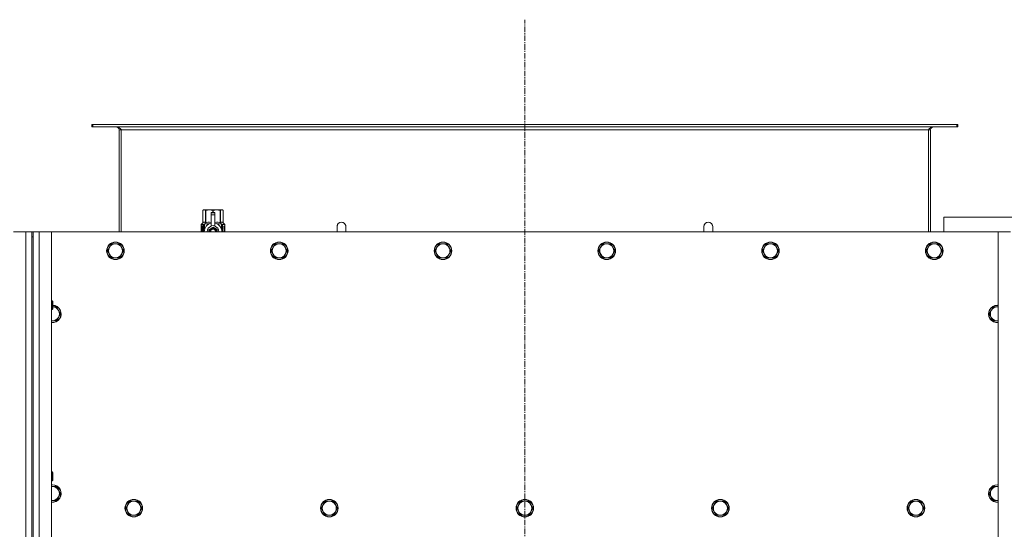
# Model space of a CAD drawing. Units: millimetres. Extents: x 0 to 45941, y -11 to 31500.
# Drawn here: x 8021 to 9363, y 10694 to 11389 of the extents above; entities that cross this region are included whole.
import ezdxf

# ---------------------------------------------------------------- set-up
doc = ezdxf.new("R2010")
doc.units = ezdxf.units.MM
doc.linetypes.add('K5LT_AXLED', pattern=[12, 7.5, -1.5, 1.5, -1.5])
doc.linetypes.add('K5LT_THIN', pattern=[0])
for name, color, linetype, true_color in [('OSI', 2, 'Continuous', 0xffff00), ('R', 1, 'Continuous', 0xff0000), ('WELDING', 7, 'Continuous', 0xffffff)]:
    doc.layers.add(name, color=color, linetype=linetype, true_color=true_color)

msp = doc.modelspace()

# ---------------------------------------------------------------- linework, layer by layer
at = {"layer": 'OSI', "color": 30, "linetype": 'K5LT_AXLED', "lineweight": 18, "true_color": 0xff8000}
msp.add_line((8709.4, 8503.6), (8709.4, 11388.6), dxfattribs=at)
at = {"layer": 'R', "color": 7, "linetype": 'K5LT_THIN', "lineweight": 18}
for p, q in [((8120.6, 11245.6), (8119.4, 11245.6)), ((8119.4, 11245.6), (8119.4, 11242.6)), ((8120.6, 11242.6), (8119.4, 11242.6)), ((8120.6, 11245.6), (8120.6, 11242.6)), ((9298.2, 11245.6), (8120.6, 11245.6)), ((9298.2, 11242.6), (8120.6, 11242.6)), ((8156.4, 11238.6), (8156.4, 11099.6)), ((8159.4, 11238.6), (8156.4, 11238.6)), ((8159.4, 11099.6), (8159.4, 11238.6)), ((9259.4, 11238.6), (8159.4, 11238.6)), ((9262.4, 11238.6), (9259.4, 11238.6)), ((9259.4, 11099.6), (9259.4, 11238.6)), ((9262.4, 11099.6), (9262.4, 11238.6)), ((9299.4, 11245.6), (9298.2, 11245.6)), ((9298.2, 11245.6), (9298.2, 11242.6)), ((9299.4, 11242.6), (9298.2, 11242.6)), ((9299.4, 11245.6), (9299.4, 11242.6)), ((8270.5, 11128.9), (8271.4, 11129.4)), ((8270.5, 11128.9), (8270.5, 11128.9)), ((8270.5, 11111.8), (8270.5, 11128.9)), ((8270.5, 11111.8), (8270.5, 11128.9)), ((8271.4, 11129.4), (8272.4, 11129.4)), ((8272.4, 11129.4), (8279.4, 11129.4)), ((8274.3, 11128.9), (8274.3, 11111.8)), ((8274.3, 11128.9), (8274.8, 11128.9)), ((8274.8, 11111.8), (8274.8, 11128.9)), ((8279.4, 11129.4), (8289.4, 11129.4)), ((8281.9, 11126), (8281.9, 11126)), ((8286.9, 11126), (8281.9, 11126)), ((8281.9, 11125.5), (8281.9, 11126)), ((8286.9, 11126), (8281.9, 11126)), ((8281.9, 11122.5), (8281.9, 11125.5)), ((8286.9, 11125.5), (8281.9, 11125.5)), ((8284, 11128.9), (8284, 11126)), ((8284, 11128.9), (8284.8, 11128.9)), ((8284.8, 11126), (8284.8, 11128.9)), ((8286.9, 11126), (8286.9, 11125.5)), ((8286.9, 11126), (8286.9, 11126)), ((8286.9, 11125.5), (8286.9, 11122.5)), ((8289.4, 11129.4), (8296.4, 11129.4)), ((8293.9, 11128.9), (8294.5, 11128.9)), ((8293.9, 11128.9), (8293.9, 11111.8)), ((8294.5, 11111.8), (8294.5, 11128.9)), ((8296.4, 11129.4), (8297.4, 11129.4)), ((8298.3, 11128.9), (8297.4, 11129.4)), ((8298.3, 11128.9), (8298.3, 11111.8)), ((8298.3, 11111.8), (8298.3, 11128.9)), ((8298.3, 11128.9), (8298.3, 11128.9)), ((8281.9, 11122.5), (8286.9, 11122.5)), ((8281.9, 11107.6), (8281.9, 11122.5)), ((8286.9, 11122.5), (8286.9, 11107.6)), ((9280.4, 11119.6), (9280.4, 11099.6)), ((9480.4, 11119.6), (9280.4, 11119.6)), ((8012.4, 11099.6), (8029.4, 11099.6)), ((8029.4, 8799.6), (8029.4, 11099.6)), ((8029.4, 11099.6), (8037.4, 11099.6)), ((8037.4, 11099.6), (8039.4, 11099.6)), ((8037.4, 11099.6), (8037.4, 11092.6)), ((8039.4, 11099.6), (8047.4, 11099.6)), ((8039.4, 11092.6), (8039.4, 11099.6)), ((8047.4, 11099.6), (8064.4, 11099.6)), ((8047.4, 11099.6), (8047.4, 8799.6)), ((9354.4, 11099.6), (8064.4, 11099.6)), ((8064.4, 11099.6), (8064.4, 8799.6)), ((8270.6, 11107.7), (8268, 11107.7)), ((8268, 11099.6), (8268, 11107.7)), ((8268.1, 11109.4), (8270.5, 11111.8)), ((8271.6, 11109.4), (8268.1, 11109.4)), ((8268.1, 11107.7), (8268.1, 11109.4)), ((8268.3, 11103.7), (8269.7, 11103.7)), ((8268.3, 11102.2), (8268.3, 11103.7)), ((8269.7, 11102.2), (8268.3, 11102.2)), ((8268.4, 11103.7), (8268.4, 11102.2)), ((8269.7, 11105.6), (8270.2, 11105.6)), ((8269.7, 11105.6), (8269.7, 11103.7)), ((8269.7, 11103.7), (8269.7, 11105.6)), ((8269.7, 11103.7), (8269.7, 11103.7)), ((8269.7, 11102.2), (8269.7, 11102.2)), ((8269.7, 11102.2), (8269.7, 11100.3)), ((8269.7, 11100.3), (8269.7, 11102.2)), ((8270.2, 11100.3), (8269.7, 11100.3)), ((8270.2, 11105.6), (8270.2, 11100.3)), ((8270.5, 11111.8), (8270.5, 11111.8)), ((8270.7, 11107.7), (8270.6, 11107.7)), ((8270.6, 11099.6), (8270.6, 11107.7)), ((8270.7, 11107.7), (8270.7, 11099.6)), ((8271.6, 11099.6), (8271.6, 11109.4)), ((8272.6, 11102.1), (8272.6, 11102.1)), ((8272.6, 11102), (8272.6, 11102.1)), ((8272.9, 11110.4), (8279.2, 11110.4)), ((8272.9, 11110.4), (8272.9, 11103)), ((8274.3, 11111.8), (8274.8, 11111.8)), ((8284.4, 11106), (8278.8, 11102.8)), ((8281.9, 11107.2), (8281.9, 11107.6)), ((8282.5, 11107.6), (8281.9, 11107.6)), ((8289.9, 11102.8), (8284.4, 11106)), ((8286.9, 11107.6), (8286.3, 11107.6)), ((8286.9, 11107.6), (8286.9, 11107.2)), ((8289.5, 11110.4), (8295.9, 11110.4)), ((8289.9, 11099.6), (8289.9, 11102.8)), ((8293.9, 11111.8), (8294.5, 11111.8)), ((8295.9, 11103), (8295.9, 11110.4)), ((8296.1, 11102.1), (8296.1, 11102)), ((8296.1, 11102.1), (8296.1, 11102.1)), ((8300.6, 11109.4), (8297.2, 11109.4)), ((8297.2, 11109.4), (8297.2, 11099.6)), ((8298.3, 11111.8), (8298.3, 11111.8)), ((8300.6, 11109.4), (8298.3, 11111.8)), ((8299.3, 11105.4), (8299.3, 11107)), ((8299.3, 11107), (8299.4, 11107)), ((8299.3, 11105.4), (8299.4, 11105.4)), ((8299.3, 11103.8), (8299.3, 11104.1)), ((8299.3, 11104.1), (8299.4, 11104.1)), ((8299.3, 11103.8), (8299.4, 11103.8)), ((8299.3, 11102.1), (8299.4, 11102.1)), ((8299.3, 11101.7), (8299.3, 11102.1)), ((8299.3, 11101.7), (8299.4, 11101.7)), ((8299.3, 11099.6), (8299.3, 11100.1)), ((8299.3, 11100.1), (8299.4, 11100.1)), ((8299.3, 11099.6), (8299.4, 11099.6)), ((8299.4, 11107), (8299.5, 11107)), ((8299.4, 11105.4), (8299.4, 11107)), ((8299.4, 11103.8), (8299.4, 11104.1)), ((8299.4, 11104.1), (8300.3, 11104.1)), ((8299.4, 11102.1), (8300.3, 11102.1)), ((8299.4, 11101.7), (8299.4, 11102.1)), ((8300.2, 11101.7), (8299.4, 11101.7)), ((8299.4, 11099.6), (8299.4, 11100.1)), ((8300.3, 11099.6), (8299.4, 11099.6)), ((8299.5, 11107), (8299.5, 11105.7)), ((8300.3, 11103.7), (8299.6, 11103.7)), ((8299.6, 11102.9), (8299.7, 11102.9)), ((8299.6, 11100), (8300.3, 11100)), ((8299.7, 11106.2), (8299.8, 11106.2)), ((8299.8, 11102.9), (8299.7, 11102.9)), ((8299.9, 11105.1), (8300, 11105.1)), ((8300, 11107.1), (8300.1, 11107.1)), ((8300.1, 11105.1), (8300, 11105.5)), ((8300, 11105.5), (8300, 11105.1)), ((8300, 11105.5), (8300.1, 11105.5)), ((8300.2, 11105.1), (8300.1, 11105.5)), ((8300.1, 11105.1), (8300.2, 11105.1)), ((8300.2, 11106.1), (8300.3, 11106.1)), ((8300.3, 11104.1), (8300.3, 11103.7)), ((8300.3, 11102.1), (8300.3, 11101.7)), ((8300.3, 11100), (8300.3, 11099.6)), ((8300.5, 11106), (8300.6, 11106)), ((8300.5, 11105.5), (8300.5, 11106)), ((8300.5, 11105.5), (8300.6, 11105.5)), ((8300.5, 11105.2), (8300.6, 11105.2)), ((8300.5, 11104.7), (8300.5, 11105.2)), ((8300.5, 11104.7), (8300.6, 11104.7)), ((8300.5, 11103.3), (8300.6, 11103.3)), ((8300.5, 11101.8), (8300.5, 11102.1)), ((8300.5, 11102.1), (8300.6, 11102.1)), ((8300.5, 11101.8), (8300.6, 11101.8)), ((8300.5, 11099.8), (8300.5, 11100.1)), ((8300.5, 11100.1), (8300.6, 11100.1)), ((8300.5, 11099.8), (8300.6, 11099.8)), ((8300.6, 11106), (8300.6, 11109.4)), ((8300.6, 11105.5), (8300.6, 11106)), ((8300.6, 11105.2), (8300.6, 11105.5)), ((8300.6, 11104.7), (8300.6, 11105.2)), ((8300.6, 11104.3), (8300.6, 11104.7)), ((8300.6, 11104.3), (8300.7, 11104.3)), ((8300.6, 11104.3), (8300.7, 11104.3)), ((8300.6, 11102.3), (8300.7, 11102.3)), ((8300.6, 11102.1), (8300.6, 11102.3)), ((8300.6, 11102.2), (8300.7, 11102.2)), ((8300.7, 11102.2), (8300.6, 11102.2)), ((8300.6, 11101.8), (8300.6, 11102.1)), ((8300.6, 11100.1), (8300.6, 11101.3)), ((8300.6, 11100.9), (8300.7, 11100.9)), ((8300.6, 11100.1), (8300.7, 11100.1)), ((8300.6, 11099.8), (8300.6, 11100.1)), ((8300.7, 11105.9), (8300.7, 11105.6)), ((8300.7, 11105.1), (8300.7, 11104.8)), ((8300.7, 11104.3), (8300.7, 11104.3)), ((8300.7, 11103.3), (8300.7, 11103.8)), ((8300.7, 11103), (8300.7, 11103)), ((8300.7, 11102.7), (8300.7, 11102.3)), ((8300.7, 11101.3), (8300.7, 11101.6)), ((8300.7, 11099.7), (8300.7, 11100.1)), ((8300.7, 11099.7), (8300.7, 11099.7)), ((8465.4, 11106.6), (8465.4, 11099.6)), ((8953.4, 11106.6), (8953.4, 11099.6)), ((9354.4, 11099.6), (9371.4, 11099.6)), ((9354.4, 8799.6), (9354.4, 11099.6)), ((8037.4, 11092.6), (8037.4, 8806.6)), ((8037.4, 11092.6), (8039.4, 11092.6)), ((8039.4, 11092.6), (8039.4, 8806.6)), ((8143.1, 11078.3), (8140.4, 11073.6)), ((8140.4, 11073.6), (8143.1, 11068.8)), ((8145.9, 11083.1), (8143.1, 11078.3)), ((8151.4, 11083.1), (8145.9, 11083.1)), ((8156.9, 11083.1), (8151.4, 11083.1)), ((8159.6, 11078.3), (8156.9, 11083.1)), ((8162.4, 11073.6), (8159.6, 11078.3)), ((8159.6, 11068.8), (8162.4, 11073.6)), ((8366.3, 11078.3), (8363.6, 11073.6)), ((8363.6, 11073.6), (8366.3, 11068.8)), ((8369.1, 11083.1), (8366.3, 11078.3)), ((8374.6, 11083.1), (8369.1, 11083.1)), ((8380.1, 11083.1), (8374.6, 11083.1)), ((8382.8, 11078.3), (8380.1, 11083.1)), ((8385.6, 11073.6), (8382.8, 11078.3)), ((8382.8, 11068.8), (8385.6, 11073.6)), ((8589.5, 11078.3), (8586.8, 11073.6)), ((8586.8, 11073.6), (8589.5, 11068.8)), ((8592.3, 11083.1), (8589.5, 11078.3)), ((8597.8, 11083.1), (8592.3, 11083.1)), ((8603.3, 11083.1), (8597.8, 11083.1)), ((8606, 11078.3), (8603.3, 11083.1)), ((8608.8, 11073.6), (8606, 11078.3)), ((8606, 11068.8), (8608.8, 11073.6)), ((8812.7, 11078.3), (8810, 11073.6)), ((8810, 11073.6), (8812.7, 11068.8)), ((8815.5, 11083.1), (8812.7, 11078.3)), ((8821, 11083.1), (8815.5, 11083.1)), ((8826.5, 11083.1), (8821, 11083.1)), ((8829.2, 11078.3), (8826.5, 11083.1)), ((8832, 11073.6), (8829.2, 11078.3)), ((8829.2, 11068.8), (8832, 11073.6)), ((9035.9, 11078.3), (9033.2, 11073.6)), ((9033.2, 11073.6), (9035.9, 11068.8)), ((9038.7, 11083.1), (9035.9, 11078.3)), ((9044.2, 11083.1), (9038.7, 11083.1)), ((9049.7, 11083.1), (9044.2, 11083.1)), ((9052.4, 11078.3), (9049.7, 11083.1)), ((9055.2, 11073.6), (9052.4, 11078.3)), ((9052.4, 11068.8), (9055.2, 11073.6)), ((9259.1, 11078.3), (9256.4, 11073.6)), ((9256.4, 11073.6), (9259.1, 11068.8)), ((9261.9, 11083.1), (9259.1, 11078.3)), ((9267.4, 11083.1), (9261.9, 11083.1)), ((9272.9, 11083.1), (9267.4, 11083.1)), ((9275.6, 11078.3), (9272.9, 11083.1)), ((9278.4, 11073.6), (9275.6, 11078.3)), ((9275.6, 11068.8), (9278.4, 11073.6)), ((8143.1, 11068.8), (8145.9, 11064.1)), ((8145.9, 11064.1), (8151.4, 11064.1)), ((8151.4, 11064.1), (8156.9, 11064.1)), ((8156.9, 11064.1), (8159.6, 11068.8)), ((8366.3, 11068.8), (8369.1, 11064.1)), ((8369.1, 11064.1), (8374.6, 11064.1)), ((8374.6, 11064.1), (8380.1, 11064.1)), ((8380.1, 11064.1), (8382.8, 11068.8)), ((8589.5, 11068.8), (8592.3, 11064.1)), ((8592.3, 11064.1), (8597.8, 11064.1)), ((8597.8, 11064.1), (8603.3, 11064.1)), ((8603.3, 11064.1), (8606, 11068.8)), ((8812.7, 11068.8), (8815.5, 11064.1)), ((8815.5, 11064.1), (8821, 11064.1)), ((8821, 11064.1), (8826.5, 11064.1)), ((8826.5, 11064.1), (8829.2, 11068.8)), ((9035.9, 11068.8), (9038.7, 11064.1)), ((9038.7, 11064.1), (9044.2, 11064.1)), ((9044.2, 11064.1), (9049.7, 11064.1)), ((9049.7, 11064.1), (9052.4, 11068.8)), ((9259.1, 11068.8), (9261.9, 11064.1)), ((9261.9, 11064.1), (9267.4, 11064.1)), ((9267.4, 11064.1), (9272.9, 11064.1)), ((9272.9, 11064.1), (9275.6, 11068.8)), ((8064.4, 11005.6), (8065.3, 11005.6)), ((8065.3, 11005.6), (8065.9, 11004.6)), ((8065.3, 11005.6), (8065.3, 10999.6)), ((8065.9, 11004.6), (8065.9, 10999.6)), ((8064.4, 10993.6), (8065.3, 10993.6)), ((8065.3, 10999.6), (8065.3, 10993.6)), ((8065.3, 10993.6), (8065.9, 10994.6)), ((8065.9, 10999.6), (8065.9, 10994.6)), ((8070.9, 10997.1), (8065.9, 10997.1)), ((8073.6, 10992.3), (8070.9, 10997.1)), ((8076.4, 10987.6), (8073.6, 10992.3)), ((9345.1, 10992.3), (9342.4, 10987.6)), ((9347.9, 10997.1), (9345.1, 10992.3)), ((9353.4, 10997.1), (9347.9, 10997.1)), ((9354.4, 10997.1), (9353.4, 10997.1)), ((8065.4, 10978.1), (8070.9, 10978.1)), ((8070.9, 10978.1), (8073.6, 10982.8)), ((8073.6, 10982.8), (8076.4, 10987.6)), ((9342.4, 10987.6), (9345.1, 10982.8)), ((9345.1, 10982.8), (9347.9, 10978.1)), ((9347.9, 10978.1), (9353.4, 10978.1)), ((8064.4, 10772.2), (8065.3, 10772.2)), ((8065.3, 10772.2), (8065.9, 10771.2)), ((8065.3, 10772.2), (8065.3, 10766.2)), ((8065.3, 10766.2), (8065.3, 10760.2)), ((8065.9, 10771.2), (8065.9, 10766.2)), ((8065.9, 10766.2), (8065.9, 10761.2)), ((8064.4, 10760.2), (8065.3, 10760.2)), ((8065.4, 10752.4), (8064.4, 10752.4)), ((8065.3, 10760.2), (8065.9, 10761.2)), ((8070.9, 10752.4), (8065.4, 10752.4)), ((8073.6, 10747.7), (8070.9, 10752.4)), ((9347.9, 10752.4), (9345.1, 10747.7)), ((9353.4, 10752.4), (9347.9, 10752.4)), ((8070.9, 10733.4), (8073.6, 10738.1)), ((8076.4, 10742.9), (8073.6, 10747.7)), ((8073.6, 10738.1), (8076.4, 10742.9)), ((9345.1, 10747.7), (9342.4, 10742.9)), ((9342.4, 10742.9), (9345.1, 10738.1)), ((9345.1, 10738.1), (9347.9, 10733.4)), ((8065.4, 10733.4), (8070.9, 10733.4)), ((8168.1, 10727.7), (8165.4, 10722.9)), ((8165.4, 10722.9), (8168.1, 10718.1)), ((8170.9, 10732.4), (8168.1, 10727.7)), ((8176.4, 10732.4), (8170.9, 10732.4)), ((8181.9, 10732.4), (8176.4, 10732.4)), ((8184.6, 10727.7), (8181.9, 10732.4)), ((8187.4, 10722.9), (8184.6, 10727.7)), ((8184.6, 10718.1), (8187.4, 10722.9)), ((8434.6, 10727.7), (8431.9, 10722.9)), ((8431.9, 10722.9), (8434.6, 10718.1)), ((8437.4, 10732.4), (8434.6, 10727.7)), ((8442.9, 10732.4), (8437.4, 10732.4)), ((8448.4, 10732.4), (8442.9, 10732.4)), ((8451.1, 10727.7), (8448.4, 10732.4)), ((8453.9, 10722.9), (8451.1, 10727.7)), ((8451.1, 10718.1), (8453.9, 10722.9)), ((8701.1, 10727.7), (8698.4, 10722.9)), ((8698.4, 10722.9), (8701.1, 10718.1)), ((8703.9, 10732.4), (8701.1, 10727.7)), ((8709.4, 10732.4), (8703.9, 10732.4)), ((8714.9, 10732.4), (8709.4, 10732.4)), ((8717.6, 10727.7), (8714.9, 10732.4)), ((8720.4, 10722.9), (8717.6, 10727.7)), ((8717.6, 10718.1), (8720.4, 10722.9)), ((8967.6, 10727.7), (8964.9, 10722.9)), ((8964.9, 10722.9), (8967.6, 10718.1)), ((8970.4, 10732.4), (8967.6, 10727.7)), ((8975.9, 10732.4), (8970.4, 10732.4)), ((8981.4, 10732.4), (8975.9, 10732.4)), ((8984.1, 10727.7), (8981.4, 10732.4)), ((8986.9, 10722.9), (8984.1, 10727.7)), ((8984.1, 10718.1), (8986.9, 10722.9)), ((9234.1, 10727.7), (9231.4, 10722.9)), ((9231.4, 10722.9), (9234.1, 10718.1)), ((9236.9, 10732.4), (9234.1, 10727.7)), ((9242.4, 10732.4), (9236.9, 10732.4)), ((9247.9, 10732.4), (9242.4, 10732.4)), ((9250.6, 10727.7), (9247.9, 10732.4)), ((9253.4, 10722.9), (9250.6, 10727.7)), ((9250.6, 10718.1), (9253.4, 10722.9)), ((9347.9, 10733.4), (9353.4, 10733.4)), ((9353.4, 10733.4), (9354.4, 10733.4)), ((8168.1, 10718.1), (8170.9, 10713.4)), ((8170.9, 10713.4), (8176.4, 10713.4)), ((8176.4, 10713.4), (8181.9, 10713.4)), ((8181.9, 10713.4), (8184.6, 10718.1)), ((8434.6, 10718.1), (8437.4, 10713.4)), ((8437.4, 10713.4), (8442.9, 10713.4)), ((8442.9, 10713.4), (8448.4, 10713.4)), ((8448.4, 10713.4), (8451.1, 10718.1)), ((8701.1, 10718.1), (8703.9, 10713.4)), ((8703.9, 10713.4), (8709.4, 10713.4)), ((8709.4, 10713.4), (8714.9, 10713.4)), ((8714.9, 10713.4), (8717.6, 10718.1)), ((8967.6, 10718.1), (8970.4, 10713.4)), ((8970.4, 10713.4), (8975.9, 10713.4)), ((8975.9, 10713.4), (8981.4, 10713.4)), ((8981.4, 10713.4), (8984.1, 10718.1)), ((9234.1, 10718.1), (9236.9, 10713.4)), ((9236.9, 10713.4), (9242.4, 10713.4)), ((9242.4, 10713.4), (9247.9, 10713.4)), ((9247.9, 10713.4), (9250.6, 10718.1))]:
    msp.add_line(p, q, dxfattribs=at)
for centre, radius in [((8151.4, 11073.6), 12), ((8151.4, 11073.6), 11.7), ((8374.6, 11073.6), 12), ((8374.6, 11073.6), 11.7), ((8597.8, 11073.6), 12), ((8597.8, 11073.6), 11.7), ((8821, 11073.6), 12), ((8821, 11073.6), 11.7), ((9044.2, 11073.6), 12), ((9044.2, 11073.6), 11.7), ((9267.4, 11073.6), 12), ((9267.4, 11073.6), 11.7), ((8176.4, 10722.9), 12), ((8176.4, 10722.9), 11.7), ((8442.9, 10722.9), 12), ((8442.9, 10722.9), 11.7), ((8709.4, 10722.9), 12), ((8709.4, 10722.9), 11.7), ((8975.9, 10722.9), 12), ((8975.9, 10722.9), 11.7), ((9242.4, 10722.9), 12), ((9242.4, 10722.9), 11.7)]:
    msp.add_circle(centre, radius, dxfattribs=at)
for centre, radius, start, end in [((8152.4, 11238.6), 4, 0, 90), ((9266.4, 11238.6), 4, 90, 180), ((8459.4, 11106.6), 6, 0, 180.0045), ((8459.4, 11106.6), 6, 0, 180), ((8959.4, 11106.6), 6, 359.9955, 180), ((8959.4, 11106.6), 6, 0, 180), ((8284.4, 11099.6), 12, 102.0247, 179.9626), ((8284.4, 11099.6), 8, 108.21, 179.9439), ((8284.4, 11099.6), 5.2, 90, 179.9137), ((8284.4, 11099.6), 4.7, 90, 179.9045), ((8284.4, 11099.6), 4, 90, 179.8879), ((8284.4, 11099.6), 3.5, 90, 179.8719), ((8284.4, 11099.6), 8.29, 76.6635, 103.3365), ((8284.4, 11099.6), 5.2, 0.0863, 90), ((8284.4, 11099.6), 4.7, 0.0955, 90), ((8284.4, 11099.6), 4, 0.1121, 90), ((8284.4, 11099.6), 3.5, 0.1281, 90), ((8284.4, 11099.6), 12, 0.0374, 77.9753), ((8284.4, 11099.6), 8, 0.0561, 71.79), ((8459.4, 11106.6), 6, 180, 180.0045), ((8959.4, 11106.6), 6, 359.9955, 0), ((8151.4, 11073.6), 9.53, 150, 210), ((8151.4, 11073.6), 9.53, 90, 150), ((8151.4, 11073.6), 9.53, 30, 90), ((8151.4, 11073.6), 9.53, 330, 30), ((8374.6, 11073.6), 9.53, 150, 210), ((8374.6, 11073.6), 9.53, 90, 150), ((8374.6, 11073.6), 9.53, 30, 90), ((8374.6, 11073.6), 9.53, 330, 30), ((8597.8, 11073.6), 9.53, 150, 210), ((8597.8, 11073.6), 9.53, 90, 150), ((8597.8, 11073.6), 9.53, 30, 90), ((8597.8, 11073.6), 9.53, 330, 30), ((8821, 11073.6), 9.53, 150, 210), ((8821, 11073.6), 9.53, 90, 150), ((8821, 11073.6), 9.53, 30, 90), ((8821, 11073.6), 9.53, 330, 30), ((9044.2, 11073.6), 9.53, 150, 210), ((9044.2, 11073.6), 9.53, 90, 150), ((9044.2, 11073.6), 9.53, 30, 90), ((9044.2, 11073.6), 9.53, 330, 30), ((9267.4, 11073.6), 9.53, 150, 210), ((9267.4, 11073.6), 9.53, 90, 150), ((9267.4, 11073.6), 9.53, 30, 90), ((9267.4, 11073.6), 9.53, 330, 30), ((8151.4, 11073.6), 9.53, 210, 270), ((8151.4, 11073.6), 9.53, 270, 330), ((8374.6, 11073.6), 9.53, 210, 270), ((8374.6, 11073.6), 9.53, 270, 330), ((8597.8, 11073.6), 9.53, 210, 270), ((8597.8, 11073.6), 9.53, 270, 330), ((8821, 11073.6), 9.53, 210, 270), ((8821, 11073.6), 9.53, 270, 330), ((9044.2, 11073.6), 9.53, 210, 270), ((9044.2, 11073.6), 9.53, 270, 330), ((9267.4, 11073.6), 9.53, 210, 270), ((9267.4, 11073.6), 9.53, 270, 330), ((8065.4, 10987.6), 12, 265.2198, 87.612), ((8065.4, 10987.6), 11.7, 265.0969, 87.5507), ((8065.4, 10987.6), 9.53, 30, 86.9914), ((8065.4, 10987.6), 9.53, 330, 30), ((9353.4, 10987.6), 12, 90, 274.7802), ((9353.4, 10987.6), 11.7, 90, 274.9031), ((9353.4, 10987.6), 9.53, 150, 210), ((9353.4, 10987.6), 9.53, 90, 150), ((9353.4, 10987.6), 12, 85.2198, 90), ((9353.4, 10987.6), 11.7, 85.0969, 90), ((9353.4, 10987.6), 9.53, 83.9744, 90), ((8065.4, 10987.6), 9.53, 263.9744, 270), ((8065.4, 10987.6), 9.53, 270, 330), ((9353.4, 10987.6), 9.53, 210, 270), ((9353.4, 10987.6), 9.53, 270, 276.0256), ((8065.4, 10742.9), 12, 90, 94.7802), ((8065.4, 10742.9), 12, 265.2198, 90), ((8065.4, 10742.9), 11.7, 90, 94.9031), ((8065.4, 10742.9), 11.7, 265.0969, 90), ((8065.4, 10742.9), 9.53, 90, 96.0256), ((8065.4, 10742.9), 9.53, 30, 90), ((9353.4, 10742.9), 12, 90, 274.7802), ((9353.4, 10742.9), 11.7, 90, 274.9031), ((9353.4, 10742.9), 9.53, 90, 150), ((9353.4, 10742.9), 12, 85.2198, 90), ((9353.4, 10742.9), 11.7, 85.0969, 90), ((9353.4, 10742.9), 9.53, 83.9744, 90), ((8065.4, 10742.9), 9.53, 270, 330), ((8065.4, 10742.9), 9.53, 330, 30), ((9353.4, 10742.9), 9.53, 150, 210), ((9353.4, 10742.9), 9.53, 210, 270), ((8065.4, 10742.9), 9.53, 263.9744, 270), ((8176.4, 10722.9), 9.53, 150, 210), ((8176.4, 10722.9), 9.53, 90, 150), ((8176.4, 10722.9), 9.53, 30, 90), ((8176.4, 10722.9), 9.53, 330, 30), ((8442.9, 10722.9), 9.53, 150, 210), ((8442.9, 10722.9), 9.53, 90, 150), ((8442.9, 10722.9), 9.53, 30, 90), ((8442.9, 10722.9), 9.53, 330, 30), ((8709.4, 10722.9), 9.53, 150, 210), ((8709.4, 10722.9), 9.53, 90, 150), ((8709.4, 10722.9), 9.53, 30, 90), ((8709.4, 10722.9), 9.53, 330, 30), ((8975.9, 10722.9), 9.53, 150, 210), ((8975.9, 10722.9), 9.53, 90, 150), ((8975.9, 10722.9), 9.53, 30, 90), ((8975.9, 10722.9), 9.53, 330, 30), ((9242.4, 10722.9), 9.53, 150, 210), ((9242.4, 10722.9), 9.53, 90, 150), ((9242.4, 10722.9), 9.53, 30, 90), ((9242.4, 10722.9), 9.53, 330, 30), ((9353.4, 10742.9), 9.53, 270, 276.0256), ((8176.4, 10722.9), 9.53, 210, 270), ((8176.4, 10722.9), 9.53, 270, 330), ((8442.9, 10722.9), 9.53, 210, 270), ((8442.9, 10722.9), 9.53, 270, 330), ((8709.4, 10722.9), 9.53, 210, 270), ((8709.4, 10722.9), 9.53, 270, 330), ((8975.9, 10722.9), 9.53, 210, 270), ((8975.9, 10722.9), 9.53, 270, 330), ((9242.4, 10722.9), 9.53, 210, 270), ((9242.4, 10722.9), 9.53, 270, 330)]:
    msp.add_arc(centre, radius, start, end, dxfattribs=at)
at = {"layer": 'WELDING', "color": 7, "linetype": 'K5LT_THIN', "lineweight": 18}
for p, q in [((8274.8, 11111.8), (8277.3, 11112.5)), ((8277.3, 11112.5), (8279.6, 11112.7)), ((8279.6, 11112.7), (8281.9, 11112.4)), ((8286.9, 11112.4), (8289.2, 11112.7)), ((8289.2, 11112.7), (8291.5, 11112.5)), ((8291.5, 11112.5), (8293.9, 11111.8)), ((8268.1, 11104.7), (8268, 11104.4)), ((8268, 11104.4), (8268, 11103.8)), ((8268, 11103.8), (8268, 11103.4)), ((8268, 11103.4), (8268, 11103.1)), ((8268, 11103.1), (8268, 11102.7)), ((8268, 11102.7), (8268, 11102.5)), ((8268, 11102.5), (8268, 11102.3)), ((8268, 11102.3), (8268, 11101.9)), ((8268, 11101.9), (8268.1, 11101.4)), ((8268.3, 11106.6), (8268.1, 11105.8)), ((8268.1, 11105.8), (8268.1, 11104.9)), ((8268.1, 11104.9), (8268.1, 11104.8)), ((8268.1, 11104.8), (8268.1, 11104.7)), ((8268.2, 11104.7), (8268.1, 11103.4)), ((8268.1, 11102.6), (8268.1, 11101.4)), ((8268.1, 11101.4), (8268.2, 11100.4)), ((8268.1, 11101.4), (8268.1, 11101.3)), ((8268.1, 11101.3), (8268.1, 11101.2)), ((8268.1, 11101.2), (8268.1, 11101)), ((8268.1, 11101), (8268.1, 11100.6)), ((8268.1, 11100.6), (8268.1, 11099.9)), ((8268.1, 11099.9), (8268.2, 11099.6)), ((8268.3, 11106.2), (8268.2, 11104.7)), ((8268.2, 11100.4), (8268.3, 11099.6)), ((8268.6, 11106.9), (8268.3, 11106.2)), ((8268.4, 11106.8), (8268.3, 11106.6)), ((8268.5, 11106.9), (8268.4, 11106.9)), ((8268.4, 11106.9), (8268.4, 11106.8)), ((8268.6, 11107), (8268.5, 11107)), ((8268.5, 11107), (8268.5, 11107)), ((8268.5, 11107), (8268.5, 11106.9)), ((8268.7, 11107), (8268.6, 11106.9)), ((8268.9, 11106.9), (8268.6, 11107)), ((8269.3, 11106.5), (8268.9, 11106.9)), ((8269.6, 11105.9), (8269.3, 11106.5)), ((8269.3, 11099.6), (8269.4, 11099.7)), ((8269.4, 11099.7), (8269.5, 11099.9)), ((8269.5, 11099.9), (8269.6, 11100)), ((8269.5, 11099.9), (8269.5, 11099.9)), ((8269.5, 11099.9), (8269.5, 11099.9)), ((8269.5, 11099.9), (8269.5, 11099.9)), ((8269.6, 11100), (8269.6, 11100.1)), ((8269.6, 11100.1), (8269.6, 11100.1)), ((8278.8, 11102.8), (8278.8, 11099.6)), ((8299.7, 11106), (8299.7, 11106.2)), ((8299.7, 11105.8), (8299.7, 11106)), ((8299.7, 11105.6), (8299.7, 11105.8)), ((8300.1, 11106.6), (8300, 11106.7)), ((8300.2, 11106.3), (8300.1, 11106.6)), ((8300.2, 11106.1), (8300.2, 11106.3)), ((8300.7, 11101.6), (8300.6, 11101.8)), ((8300.7, 11099.7), (8300.6, 11099.8)), ((8300.6, 11099.8), (8300.6, 11099.8)), ((8300.7, 11103.8), (8300.7, 11103.9)), ((8300.7, 11103.9), (8300.7, 11103.9)), ((8300.7, 11103.6), (8300.7, 11103.8)), ((8300.7, 11103.3), (8300.7, 11103.6)), ((8300.7, 11103.2), (8300.7, 11103.3)), ((8300.7, 11103.1), (8300.7, 11103.2)), ((8300.7, 11103), (8300.7, 11103.1)), ((8300.7, 11102.7), (8300.7, 11103)), ((8300.7, 11102.5), (8300.7, 11102.7)), ((8300.7, 11102.4), (8300.7, 11102.5)), ((8300.7, 11102.2), (8300.7, 11102.3)), ((8300.7, 11102.3), (8300.7, 11102.3)), ((8300.7, 11102.3), (8300.7, 11102.3)), ((8300.7, 11101.4), (8300.7, 11101.6)), ((8300.7, 11101.3), (8300.7, 11101.4)), ((8300.7, 11101.1), (8300.7, 11101.3)), ((8300.7, 11101), (8300.7, 11101.1)), ((8300.7, 11100.9), (8300.7, 11101)), ((8300.7, 11099.7), (8300.7, 11099.6)), ((8300.7, 11099.6), (8300.7, 11099.7)), ((8300.7, 11099.6), (8300.7, 11099.6)), ((8300.7, 11099.6), (8300.7, 11099.6)), ((8453.4, 11106.6), (8453.4, 11106.6)), ((8453.4, 11106.6), (8453.4, 11106.6)), ((8453.4, 11106.6), (8453.4, 11106.6)), ((8453.4, 11106.6), (8453.4, 11106.6)), ((8453.4, 11106.6), (8453.4, 11106.6)), ((8453.4, 11106.6), (8453.4, 11106.6)), ((8453.4, 11106.6), (8453.4, 11106.6)), ((8453.4, 11106.6), (8453.4, 11106.6)), ((8453.4, 11106.6), (8453.4, 11106.6)), ((8453.4, 11106.6), (8453.4, 11106.6)), ((8453.4, 11106.6), (8453.4, 11106.6)), ((8453.4, 11106.6), (8453.4, 11106.5)), ((8453.4, 11106.5), (8453.4, 11106.4)), ((8453.4, 11106.4), (8453.4, 11106)), ((8453.4, 11106), (8453.4, 11104.1)), ((8453.4, 11104.1), (8453.4, 11100.7)), ((8453.4, 11100.7), (8453.4, 11099.6)), ((8965.4, 11106.6), (8965.4, 11106.6)), ((8965.4, 11106.6), (8965.4, 11106.6)), ((8965.4, 11106.6), (8965.4, 11106.6)), ((8965.4, 11106.6), (8965.4, 11106.6)), ((8965.4, 11106.6), (8965.4, 11106.6)), ((8965.4, 11106.6), (8965.4, 11106.6)), ((8965.4, 11106.6), (8965.4, 11106.6)), ((8965.4, 11106.6), (8965.4, 11106.6)), ((8965.4, 11106.6), (8965.4, 11106.6)), ((8965.4, 11106.6), (8965.4, 11106.6)), ((8965.4, 11106.6), (8965.4, 11106.6)), ((8965.4, 11106.6), (8965.4, 11106.6)), ((8965.4, 11106.6), (8965.4, 11106.5)), ((8965.4, 11106.5), (8965.4, 11106.4)), ((8965.4, 11106.4), (8965.4, 11105.9)), ((8965.4, 11105.9), (8965.4, 11104.1)), ((8965.4, 11104.1), (8965.4, 11100.6)), ((8965.4, 11100.6), (8965.4, 11099.6)), ((8064.4, 10978.1), (8065.4, 10978.1)), ((9353.4, 10978.1), (9354.4, 10978.1)), ((9354.4, 10752.4), (9353.4, 10752.4)), ((8064.4, 10733.4), (8065.4, 10733.4))]:
    msp.add_line(p, q, dxfattribs=at)
msp.add_arc((8298.5, 11099.4), 2.03, 4.2615, 10.8586, dxfattribs=at)
for points in [[(8153.6, 11242.6), (8153.7, 11242.6), (8154, 11242.6), (8154.4, 11242.5), (8154.8, 11242.4), (8155.3, 11242.2), (8155.7, 11242), (8156.1, 11241.7), (8156.5, 11241.4), (8156.9, 11241.1), (8157.3, 11240.7), (8157.7, 11240.3), (8158.1, 11239.9), (8158.6, 11239.5), (8159, 11239), (8159.2, 11238.7), (8159.4, 11238.6)], [(9259.4, 11238.6), (9259.5, 11238.7), (9259.8, 11239), (9260.2, 11239.5), (9260.6, 11239.9), (9261, 11240.3), (9261.4, 11240.7), (9261.9, 11241.1), (9262.3, 11241.4), (9262.7, 11241.7), (9263.1, 11242), (9263.5, 11242.2), (9263.9, 11242.4), (9264.3, 11242.5), (9264.8, 11242.6), (9265, 11242.6), (9265.2, 11242.6)], [(8268.1, 11103), (8268.2, 11104), (8268.7, 11104.9), (8269.6, 11105.9)], [(8269.6, 11100.1), (8268.7, 11101.1), (8268.2, 11102), (8268.1, 11103)], [(8299.9, 11105.1), (8299.8, 11105.2), (8299.6, 11105.3), (8299.4, 11105.4), (8299.3, 11105.4)], [(8299.3, 11100.1), (8299.4, 11100.2), (8299.6, 11100.6), (8299.9, 11101.2), (8300, 11101.5), (8300.1, 11101.7)], [(8300, 11105.1), (8299.8, 11105.2), (8299.6, 11105.3), (8299.4, 11105.4)], [(8299.4, 11100.1), (8299.7, 11100.6), (8300, 11101.2), (8300.2, 11101.7)], [(8299.5, 11105.7), (8299.6, 11105.7), (8299.7, 11105.6), (8299.8, 11105.6)], [(8300.3, 11101.7), (8300.2, 11101.1), (8299.9, 11100.6), (8299.6, 11100)], [(8299.8, 11105.6), (8299.8, 11105.8), (8299.8, 11105.9), (8299.8, 11106.2)], [(8300.1, 11107.1), (8300.2, 11107.1), (8300.2, 11107), (8300.3, 11106.9)], [(8300.3, 11106.9), (8300.3, 11106.7), (8300.4, 11106.4), (8300.4, 11106.1)], [(8300.6, 11101.3), (8300.6, 11101.3), (8300.6, 11101.5), (8300.6, 11101.7), (8300.5, 11101.8)], [(8300.6, 11106), (8300.7, 11105.9), (8300.7, 11105.9), (8300.7, 11105.9)], [(8300.7, 11105.6), (8300.7, 11105.6), (8300.7, 11105.6), (8300.6, 11105.5)], [(8300.6, 11105.2), (8300.7, 11105.2), (8300.7, 11105.1), (8300.7, 11105.1)], [(8300.7, 11104.8), (8300.7, 11104.8), (8300.7, 11104.8), (8300.6, 11104.7)], [(8300.6, 11102.1), (8300.7, 11101.9), (8300.7, 11101.7), (8300.7, 11101.6)], [(8300.7, 11102.2), (8300.7, 11102.2), (8300.7, 11102.2), (8300.7, 11102.2)]]:
    msp.add_open_spline(points, degree=3, dxfattribs=at)
for points, knots in [([(8270.5, 11128.9), (8270.6, 11129), (8270.9, 11129.1), (8271.4, 11129.3), (8271.8, 11129.4), (8272.1, 11129.4), (8272.3, 11129.4), (8272.4, 11129.4)], [0, 0, 0, 0, 1.94316, 3.770439, 5.41732, 7.45274, 8, 8, 8, 8]), ([(8272.4, 11129.4), (8272.5, 11129.4), (8272.8, 11129.4), (8273.2, 11129.3), (8273.6, 11129.2), (8274, 11129), (8274.2, 11128.9), (8274.3, 11128.9)], [0, 0, 0, 0, 1.698517, 3.287781, 5.245301, 7.090546, 8, 8, 8, 8]), ([(8274.8, 11128.9), (8275.2, 11129), (8276, 11129.1), (8277, 11129.3), (8278, 11129.4), (8278.8, 11129.4), (8279.3, 11129.4), (8279.4, 11129.4)], [0, 0, 0, 0, 1.94316, 3.770439, 5.41732, 7.45274, 8, 8, 8, 8]), ([(8279.4, 11129.4), (8279.7, 11129.4), (8280.3, 11129.4), (8281.3, 11129.3), (8282.3, 11129.2), (8283.2, 11129), (8283.8, 11128.9), (8284, 11128.9)], [0, 0, 0, 0, 1.698517, 3.287781, 5.245301, 7.090546, 8, 8, 8, 8]), ([(8284.8, 11128.9), (8285.2, 11129), (8285.9, 11129.1), (8287, 11129.3), (8288, 11129.4), (8288.8, 11129.4), (8289.3, 11129.4), (8289.4, 11129.4)], [0, 0, 0, 0, 1.94316, 3.770439, 5.41732, 7.45274, 8, 8, 8, 8]), ([(8289.4, 11129.4), (8289.7, 11129.4), (8290.3, 11129.4), (8291.3, 11129.3), (8292.3, 11129.2), (8293.2, 11129), (8293.7, 11128.9), (8293.9, 11128.9)], [0, 0, 0, 0, 1.698517, 3.287781, 5.245301, 7.090546, 8, 8, 8, 8]), ([(8294.5, 11128.9), (8294.7, 11129), (8295, 11129.1), (8295.4, 11129.3), (8295.8, 11129.4), (8296.2, 11129.4), (8296.3, 11129.4), (8296.4, 11129.4)], [0, 0, 0, 0, 1.94316, 3.770439, 5.41732, 7.45274, 8, 8, 8, 8]), ([(8296.4, 11129.4), (8296.5, 11129.4), (8296.8, 11129.4), (8297.2, 11129.3), (8297.6, 11129.2), (8298, 11129), (8298.2, 11128.9), (8298.3, 11128.9)], [0, 0, 0, 0, 1.698517, 3.287781, 5.245301, 7.090546, 8, 8, 8, 8]), ([(8299.6, 11102.9), (8299.6, 11103), (8299.6, 11103.1), (8299.5, 11103.2), (8299.5, 11103.4), (8299.5, 11103.4), (8299.4, 11103.5), (8299.4, 11103.5), (8299.4, 11103.6), (8299.4, 11103.7), (8299.3, 11103.8), (8299.3, 11103.8), (8299.3, 11103.8)], [0, 0, 0, 0, 1.953889, 3.744313, 4.879375, 5.994963, 6.542956, 7.065705, 8.48127, 8.898081, 12.051703, 13, 13, 13, 13]), ([(8299.7, 11102.9), (8299.6, 11103.1), (8299.6, 11103.3), (8299.5, 11103.6), (8299.4, 11103.8), (8299.4, 11103.8)], [0, 0, 0, 0, 1, 1, 2, 2, 2, 2]), ([(8299.6, 11103.7), (8299.7, 11103.6), (8299.7, 11103.5), (8299.8, 11103.2), (8299.8, 11103), (8299.8, 11102.9)], [0, 0, 0, 0, 1, 1, 2, 2, 2, 2]), ([(8299.7, 11106.2), (8299.7, 11106.2), (8299.7, 11106.4), (8299.7, 11106.5), (8299.7, 11106.7), (8299.7, 11106.8), (8299.8, 11106.8), (8299.8, 11106.9), (8299.8, 11106.9), (8299.8, 11107), (8299.8, 11107), (8299.9, 11107.1), (8299.9, 11107.1), (8300, 11107.1), (8300, 11107.1)], [0, 0, 0, 0, 2.120781, 3.853624, 5.005392, 6.61671, 7.279401, 7.921219, 8.478481, 9.06089, 9.840152, 11.059241, 12.826133, 15, 15, 15, 15]), ([(8299.8, 11106.2), (8299.8, 11106.4), (8299.8, 11106.7), (8299.9, 11107), (8300, 11107.1), (8300.1, 11107.1)], [0, 0, 0, 0, 1, 1, 2, 2, 2, 2]), ([(8300.1, 11106.7), (8300, 11106.7), (8300, 11106.7), (8299.9, 11106.4), (8299.9, 11106.3), (8299.9, 11106.1)], [0, 0, 0, 0, 1, 1, 2, 2, 2, 2]), ([(8299.9, 11106.1), (8299.9, 11105.9), (8299.9, 11105.8), (8299.9, 11105.6), (8300, 11105.5), (8300, 11105.5)], [0, 0, 0, 0, 1, 1, 2, 2, 2, 2]), ([(8300, 11105.5), (8300.1, 11105.5), (8300.1, 11105.5), (8300.1, 11105.6), (8300.1, 11105.6), (8300.2, 11105.7), (8300.2, 11105.8), (8300.2, 11105.9), (8300.2, 11106), (8300.2, 11106), (8300.2, 11106.1)], [0, 0, 0, 0, 1.95044, 3.591811, 4.706305, 5.601891, 6.731588, 8.426123, 9.999932, 11, 11, 11, 11]), ([(8300.3, 11106.1), (8300.3, 11106.2), (8300.3, 11106.4), (8300.2, 11106.7), (8300.2, 11106.7), (8300.1, 11106.7)], [0, 0, 0, 0, 1, 1, 2, 2, 2, 2]), ([(8300.1, 11105.5), (8300.2, 11105.5), (8300.2, 11105.6), (8300.3, 11105.8), (8300.3, 11105.9), (8300.3, 11106.1)], [0, 0, 0, 0, 1, 1, 2, 2, 2, 2]), ([(8300.4, 11106.1), (8300.4, 11105.8), (8300.3, 11105.5), (8300.3, 11105.2), (8300.2, 11105.1), (8300.2, 11105.1)], [0, 0, 0, 0, 1, 1, 2, 2, 2, 2]), ([(8300.5, 11103.3), (8300.5, 11103.4), (8300.5, 11103.6), (8300.5, 11103.8), (8300.6, 11103.9), (8300.6, 11103.9), (8300.6, 11104), (8300.6, 11104.1), (8300.6, 11104.2), (8300.6, 11104.2), (8300.6, 11104.3), (8300.6, 11104.3)], [0, 0, 0, 0, 2.184914, 3.758909, 4.675303, 5.319943, 6.019423, 6.818769, 7.963171, 9.564207, 12, 12, 12, 12]), ([(8300.6, 11102.3), (8300.6, 11102.3), (8300.6, 11102.3), (8300.6, 11102.4), (8300.6, 11102.5), (8300.6, 11102.5), (8300.6, 11102.6), (8300.5, 11102.8), (8300.5, 11103), (8300.5, 11103.2), (8300.5, 11103.3)], [0, 0, 0, 0, 1.748994, 3.21666, 4.273959, 5.202219, 5.96621, 7.152214, 8.818401, 11, 11, 11, 11]), ([(8300.6, 11103.3), (8300.6, 11103.6), (8300.6, 11103.8), (8300.7, 11104.2), (8300.7, 11104.3), (8300.7, 11104.3)], [0, 0, 0, 0, 1, 1, 2, 2, 2, 2]), ([(8300.7, 11102.3), (8300.7, 11102.3), (8300.7, 11102.4), (8300.6, 11102.8), (8300.6, 11103), (8300.6, 11103.3)], [0, 0, 0, 0, 1, 1, 2, 2, 2, 2]), ([(8300.7, 11104.3), (8300.7, 11104.3), (8300.7, 11104.2), (8300.7, 11104.1), (8300.7, 11104), (8300.7, 11103.9), (8300.7, 11103.8), (8300.7, 11103.8)], [0, 0, 0, 0, 1, 1, 2, 2, 2.308984, 2.308984, 2.308984, 2.308984]), ([(8300.7, 11103.9), (8300.7, 11103.9), (8300.7, 11103.8), (8300.7, 11103.6), (8300.7, 11103.5), (8300.7, 11103.3)], [0, 0, 0, 0, 1, 1, 2, 2, 2, 2]), ([(8300.7, 11103.3), (8300.7, 11103.1), (8300.7, 11102.9), (8300.7, 11102.7), (8300.7, 11102.7), (8300.7, 11102.7)], [0, 0, 0, 0, 1, 1, 2, 2, 2, 2])]:
    msp.add_open_spline(points, degree=3, knots=knots, dxfattribs=at)
for points, weights in [([(8270.5, 11111.8), (8272.4, 11113.5), (8274.3, 11111.8)], [6.52641036914, 6.98140870865, 6.52641036915]), ([(8294.5, 11111.8), (8296.4, 11113.5), (8298.3, 11111.8)], [6.52641036914, 6.98140870865, 6.52641036915]), ([(8272.9, 11110.4), (8272.2, 11109.9), (8271.6, 11109.4)], [1.42922086823, 1.40291954091, 1.37477435897]), ([(8297.2, 11109.4), (8296.5, 11109.9), (8295.9, 11110.4)], [1.37477435897, 1.40291954091, 1.42922086823])]:
    msp.add_rational_spline(points, weights, degree=2, dxfattribs=at)

doc.saveas('drawing.dxf')
